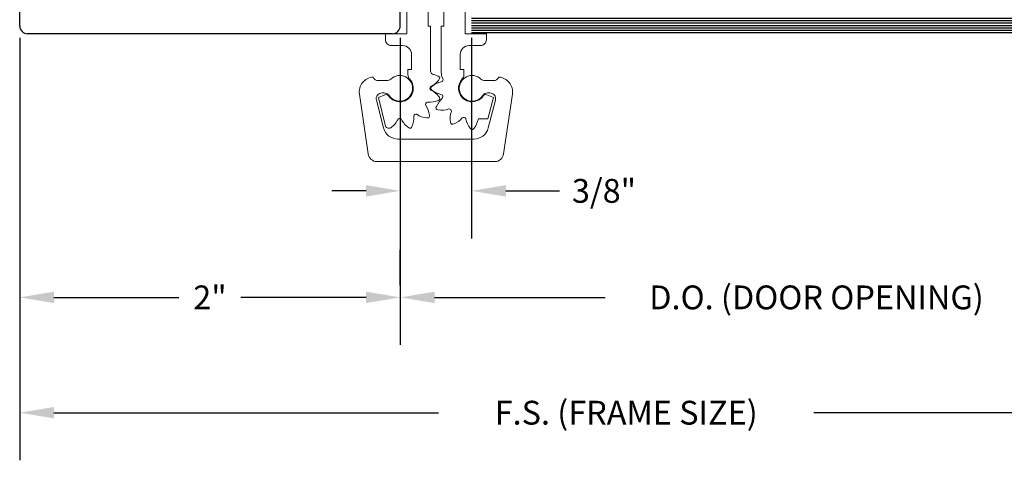
# Model space of a CAD drawing. Units: inches. Extents: x 30.3 to 83.7, y -0.1 to 34.4.
# Drawn here: x 34.4 to 39.5, y 23 to 25.3 of the extents above; entities that cross this region are included whole.
import ezdxf

# ---------------------------------------------------------------- set-up
doc = ezdxf.new("R2010")
doc.units = ezdxf.units.IN
doc.header["$MEASUREMENT"] = 0
doc.layers.add('FIBERGLASS', color=33, linetype='Continuous')
doc.layers.add('HARDWARE', color=7, linetype='Continuous')
doc.styles.get("Standard").update_dxf_attribs({"font": 'arial.ttf'})
doc.dimstyles.get("Standard").update_dxf_attribs({"dimtxt": 0.18, "dimasz": 0.18, "dimexe": 0.18, "dimexo": 0.0625, "dimgap": 0.09, "dimtad": 0, "dimtih": 1, "dimtoh": 1, "dimdec": 4, "dimzin": 0, "dimdsep": 46, "dimtxsty": 'Standard', "dimcen": 0.09, "dimadec": 0, "dimazin": 0, "dimtfac": 1, "dimtdec": 4, "dimtofl": 0, "dimtmove": 0, "dimatfit": 3, "dimfxl": 1, "dimtolj": 1, "dimtzin": 0, "dimarcsym": 0})

# ---------------------------------------------------------------- blocks, each defined once
blk = doc.blocks.new('*D8')
at = {"layer": 'FIBERGLASS', "color": 0, "linetype": 'Continuous', "lineweight": -2, "transparency": 16777216}
for p, q in [((34.3524, 25.1729), (34.3524, 23.5594)), ((36.3524, 25.1729), (36.3524, 23.5594)), ((34.5324, 23.8094), (35.1895, 23.8094)), ((36.1724, 23.8094), (35.5153, 23.8094))]:
    blk.add_line(p, q, dxfattribs=at)
at = {"layer": 'FIBERGLASS', "color": 0, "linetype": 'Continuous', "transparency": 16777216}
for points in [[(34.5324, 23.8394), (34.5324, 23.7794), (34.3524, 23.8094)], [(36.1724, 23.8394), (36.1724, 23.7794), (36.3524, 23.8094)]]:
    blk.add_solid(points, dxfattribs=at)
at = {"layer": 'FIBERGLASS', "color": 5, "linetype": 'Continuous', "transparency": 16777216, "insert": (35.3524, 23.8094), "char_height": 0.125, "attachment_point": 5}
blk.add_mtext('\\A1;2"', dxfattribs=at)
blk = doc.blocks.new('*D9')
at = {"layer": 'FIBERGLASS', "color": 0, "linetype": 'Continuous', "lineweight": -2, "transparency": 16777216}
for p, q in [((36.3524, 25.1729), (36.3524, 24.1189)), ((36.7274, 25.1729), (36.7274, 24.1189)), ((36.1724, 24.3689), (35.9924, 24.3689)), ((36.9074, 24.3689), (37.1886, 24.3689))]:
    blk.add_line(p, q, dxfattribs=at)
at = {"layer": 'FIBERGLASS', "color": 0, "linetype": 'Continuous', "transparency": 16777216}
for points in [[(36.1724, 24.3989), (36.1724, 24.3389), (36.3524, 24.3689)], [(36.9074, 24.3989), (36.9074, 24.3389), (36.7274, 24.3689)]]:
    blk.add_solid(points, dxfattribs=at)
at = {"layer": 'FIBERGLASS', "color": 5, "linetype": 'Continuous', "transparency": 16777216, "insert": (37.4232, 24.3689), "char_height": 0.125, "attachment_point": 5}
blk.add_mtext('\\A1;3/8"', dxfattribs=at)

msp = doc.modelspace()

# ---------------------------------------------------------------- hatches: boundary and pattern name
at = {"layer": 'FIBERGLASS', "linetype": 'Continuous'}
h = msp.add_hatch(dxfattribs=at)
h.set_pattern_fill('ANSI31', color=256, scale=0.1, angle=135)
h.set_pattern_definition([(180, (-9.567952, 441.638123), (-2e-18, -0.0125), [])])
h.paths.add_polyline_path([(40.72739, 26.85369), (40.72739, 26.94369), (36.72739, 26.94369), (36.72739, 26.85369)])
h.paths.add_polyline_path([(36.72739, 25.28369), (36.72739, 25.19369), (40.72739, 25.19369), (40.72739, 25.28369)])

# ---------------------------------------------------------------- linework, layer by layer
at = {"layer": 'FIBERGLASS'}
for p, q in [((36.35239, 25.23536), (36.35239, 27.09996)), ((34.35239, 25.23536), (34.35239, 25.96452)), ((36.31072, 25.19369), (34.39406, 25.19369))]:
    msp.add_line(p, q, dxfattribs=at)
at = {"layer": 'FIBERGLASS', "color": 5, "linetype": 'Continuous'}
for p, q in [((34.35239, 25.17286), (34.35239, 22.95383)), ((36.35239, 23.87189), (36.35239, 24.05939)), ((36.53239, 23.80939), (37.42906, 23.80939)), ((34.53239, 23.20383), (36.55406, 23.20383)), ((40.54739, 23.20383), (38.52572, 23.20383))]:
    msp.add_line(p, q, dxfattribs=at)
at = {"layer": 'FIBERGLASS'}
for centre, start, end in [((34.39406, 25.23536), 180, 270), ((36.31072, 25.23536), 270, 0)]:
    msp.add_arc(centre, 0.04167, start, end, dxfattribs=at)
at = {"layer": 'FIBERGLASS', "color": 5, "linetype": 'Continuous'}
for points in [[(36.53239, 23.83939), (36.53239, 23.77939), (36.35239, 23.80939)], [(34.53239, 23.23383), (34.53239, 23.17383), (34.35239, 23.20383)]]:
    msp.add_solid(points, dxfattribs=at)
at = {"layer": 'HARDWARE', "linetype": 'Continuous', "lineweight": 0, "flags": 128}
for points in [[(36.38689, 26.73869), (36.38689, 25.19369), (36.27489, 25.19369), (36.27489, 25.16269, 0.4142508), (36.30589, 25.13169), (36.36501, 25.13169, -0.4142136), (36.41189, 25.08482), (36.41189, 25.00569), (36.39289, 25.00569), (36.39289, 24.97799, 0.1886577), (36.40119, 24.95677, -1.0875925), (36.29111, 24.86786, 0.3603909), (36.27197, 24.87344), (36.23789, 24.85869), (36.27408, 24.70864, 0.4332487), (36.3062, 24.70274, 0.1090777), (36.33701, 24.73837, 0.0015744), (36.34078, 24.74495, -0.3291003), (36.35457, 24.74824, -0.1706347), (36.35973, 24.74368, 0.1217901), (36.39592, 24.70085, 0.2604586), (36.40713, 24.69796, 0.1136428), (36.41345, 24.70554, 0.126118), (36.42336, 24.76142, -0.5159697), (36.43982, 24.77093, 0.1250306), (36.49169, 24.75181, 0.1231541), (36.50244, 24.753, 0.2576168), (36.50577, 24.76589, 0.1234496), (36.48665, 24.81776, -0.5161083), (36.49616, 24.83422, 0.1267611), (36.55204, 24.84413, 0.6883765), (36.55484, 24.864, 0.1204376), (36.51258, 24.89862, -0.2099621), (36.50839, 24.90769, -0.2348371), (36.51204, 24.91631, 0.1319134), (36.5574, 24.95495, 0.1410116), (36.56006, 24.96348, 0.2338812), (36.55204, 24.97125, 0.0565216), (36.52767, 24.97918)], [(36.52803, 24.97911, -0.3509976), (36.51189, 24.99822), (36.51189, 25.23369), (36.49889, 25.23369), (36.49889, 26.73869, 0.4142136)], [(36.69289, 26.73869), (36.69289, 25.19369), (36.80489, 25.19369), (36.80489, 25.16269, -0.4142508), (36.77389, 25.13169), (36.71477, 25.13169, 0.4142136), (36.66789, 25.08482), (36.66789, 25.00569), (36.68689, 25.00569), (36.68689, 24.97799, -0.1918653), (36.67833, 24.95651, 1.0847624), (36.78867, 24.86786, -0.3603957), (36.80781, 24.87344), (36.84189, 24.85869), (36.81258, 24.74673), (36.76283, 24.74673, -0.1217901), (36.73896, 24.69598, -0.2604586), (36.72888, 24.69029, -0.1136428), (36.72082, 24.69598, -0.126118), (36.69678, 24.74739, 0.5159697), (36.67842, 24.75231, -0.1250306), (36.63327, 24.72042, -0.1231541), (36.62257, 24.71879, -0.2576168), (36.61602, 24.73038, -0.1234496), (36.62107, 24.78542, 0.5161083), (36.60762, 24.79887, -0.1267611), (36.55108, 24.79398, -0.6883765), (36.54323, 24.81244, -0.1204376), (36.5751, 24.85682, 0.2099621), (36.57679, 24.86667, 0.2348371), (36.57104, 24.87405, -0.1319134), (36.51722, 24.89963, -0.1410116), (36.51244, 24.90719, -0.2338812), (36.51818, 24.91676, -0.126769), (36.56959, 24.9408, 0.4748661), (36.5755, 24.95798, -0.1085722), (36.56789, 24.99234), (36.56789, 25.23369), (36.58089, 25.23369), (36.58089, 26.73869, -0.4142136)]]:
    msp.add_lwpolyline(points, format="xyb", dxfattribs=at)
msp.add_lwpolyline([(36.23041, 24.52269, -0.3722455), (36.18403, 24.56278), (36.13798, 24.87725, -0.4342646), (36.20924, 24.96646, 0.2981669), (36.23787, 24.94769), (36.28152, 24.94769, 0.1935512), (36.30315, 24.95639, -2.7400058), (36.29394, 24.86993, 0.2492316), (36.26804, 24.88369), (36.25726, 24.88369, 0.4902113), (36.22702, 24.84463), (36.26472, 24.69919, 0.3416422), (36.34034, 24.64069), (36.73944, 24.64069, 0.3416422), (36.81506, 24.69919), (36.85276, 24.84463, 0.4902113), (36.82252, 24.88369), (36.81174, 24.88369, 0.2492316), (36.78584, 24.86993, -2.7400058), (36.77663, 24.95639, 0.1935512), (36.79826, 24.94769), (36.84191, 24.94769, 0.2981669), (36.87054, 24.96646, -0.4342646), (36.9418, 24.87725), (36.89575, 24.56278, -0.3722455), (36.84937, 24.52269)], format="xyb", close=True, dxfattribs=at)

# ---------------------------------------------------------------- texts
at = {"layer": 'FIBERGLASS', "color": 5, "linetype": 'Continuous', "char_height": 0.125, "attachment_point": 5}
for s, insert in [('\\A1;D.O. (DOOR OPENING)', (38.53989, 23.80939)), ('\\A1;F.S. (FRAME SIZE)', (37.53989, 23.20383))]:
    msp.add_mtext(s, dxfattribs=dict(at, insert=insert))

# ---------------------------------------------------------------- dimensions: what is measured, and where the dimension line sits
at = {"layer": 'FIBERGLASS', "color": 5, "linetype": 'Continuous'}
dim = msp.add_linear_dim(base=(36.35239, 23.80939), p1=(34.35239, 25.23536), p2=(36.35239, 25.23536), text='2"', dimstyle='Standard', override={"dimtxt": 0.125, "dimexe": 0.25, "dimclrt": 5}, dxfattribs=at)
dim.commit()
dim.dimension.update_dxf_attribs({"geometry": '*D8', "text_midpoint": (35.35239, 23.80939)})
dim = msp.add_linear_dim(base=(36.72739, 24.36894), p1=(36.35239, 25.23536), p2=(36.72739, 25.23536), text='3/8"', dimstyle='Standard', override={"dimtxt": 0.125, "dimexe": 0.25, "dimclrt": 5}, dxfattribs=at)
dim.commit()
dim.dimension.update_dxf_attribs({"geometry": '*D9', "text_midpoint": (37.42317, 24.36894), "dimtype": 160})

doc.saveas('drawing.dxf')
